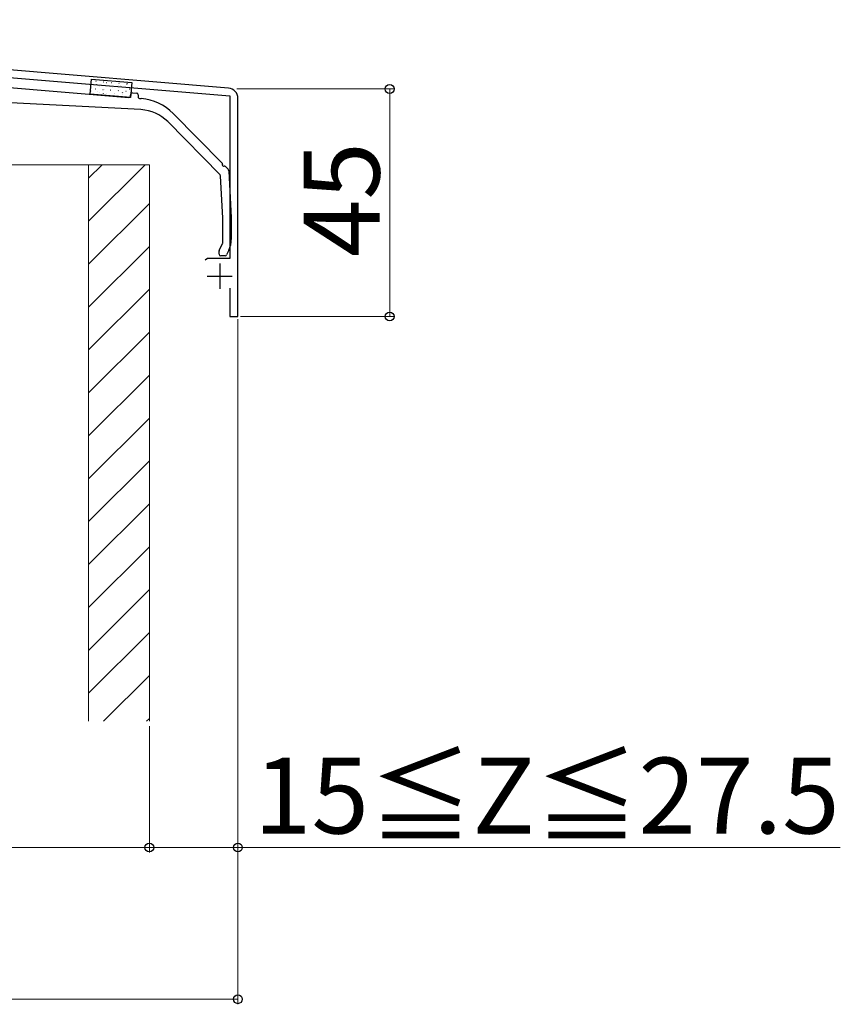
# Model space of a CAD drawing. Extents: x 175 to 1933, y 210 to 2807.
# Drawn here: x 1004 to 1166, y 2184 to 2379 of the extents above; entities that cross this region are included whole.
import ezdxf

# ---------------------------------------------------------------- set-up
doc = ezdxf.new("R2010")
doc.units = 0
for name, color, linetype, lineweight in [('YKK_11', 7, 'CONTINUOUS', 30), ('YKK_13', 4, 'CONTINUOUS', 30), ('YKK_D', 6, 'CONTINUOUS', 13), ('YSS_K', 3, 'CONTINUOUS', 13)]:
    doc.layers.add(name, color=color, linetype=linetype, lineweight=lineweight)
doc.styles.add('text-b', font='txt')

msp = doc.modelspace()

# ---------------------------------------------------------------- linework, layer by layer
at = {"layer": 'YKK_11', "linetype": 'ByBlock', "lineweight": -2, "ltscale": 0.5}
for p, q in [((1045.33, 2365.15), (882.81, 2378.7)), ((947.62, 2371.79), (1045.57, 2363.63)), ((1045.57, 2363.63), (1045.57, 2331.5)), ((1047.17, 2320), (1047.17, 2363.16)), ((1041.15, 2331.5), (1040.67, 2331.13)), ((1045.57, 2331.5), (1041.15, 2331.5)), ((1045.57, 2325.6), (1045.57, 2320)), ((1045.57, 2320), (1047.17, 2320))]:
    msp.add_line(p, q, dxfattribs=at)
at = {"layer": 'YKK_11', "ltscale": 0.5}
for p, q in [((1043.57, 2330.5), (1043.57, 2325.5)), ((1041.07, 2328), (1046.07, 2328))]:
    msp.add_line(p, q, dxfattribs=at)
at = {"layer": 'YKK_11', "linetype": 'ByBlock', "lineweight": -2, "ltscale": 0.5}
msp.add_arc((1045.17, 2363.16), 2, 360, 85.2363, dxfattribs=at)
at = {"layer": 'YKK_13'}
for p, q in [((981.49, 2366.97), (1025.64, 2363.31)), ((1017.96, 2363.95), (1018.21, 2366.94)), ((1018.21, 2366.94), (1026.18, 2366.28)), ((1026.18, 2366.28), (1025.94, 2363.29)), ((1025.94, 2363.29), (1017.96, 2363.95)), ((1025.96, 2363.58), (1025.99, 2363.98)), ((1026.32, 2364.26), (1027.21, 2364.18)), ((1027.49, 2363.86), (1027.46, 2363.46)), ((1028.02, 2360.91), (984.68, 2363.18)), ((1027.73, 2363.13), (1028.07, 2363.11)), ((1034.37, 2360.16), (1044.06, 2350.33)), ((1043.64, 2348.05), (1033.3, 2358.54)), ((1044.7, 2349.67), (1045.23, 2349.13)), ((1045.38, 2348.81), (1045.87, 2339.51)), ((1044.17, 2339.46), (1043.72, 2347.85)), ((1044.17, 2334.57), (1044.17, 2339.45)), ((1045.87, 2339.49), (1045.87, 2335.25)), ((1043.49, 2333.06), (1044.14, 2334.44)), ((1043.47, 2332.3), (1043.47, 2332.93)), ((1045.4, 2333.14), (1044.95, 2332.17)), ((1044.67, 2332), (1043.77, 2332))]:
    msp.add_line(p, q, dxfattribs=at)
at = {"layer": 'YKK_13', "linetype": 'Continuous'}
for p, q in [((1018.35, 2365.91), (1018.37, 2365.91)), ((1018.84, 2366.82), (1018.89, 2366.84)), ((1019.11, 2366.53), (1019.14, 2366.53)), ((1019.25, 2365.89), (1019.26, 2365.89)), ((1019.86, 2365.78), (1019.89, 2365.78)), ((1020.63, 2366.41), (1020.65, 2366.41)), ((1020.68, 2366.26), (1020.69, 2366.27)), ((1021.21, 2366.25), (1021.25, 2366.28)), ((1021.38, 2365.66), (1021.4, 2365.65)), ((1022.14, 2366.28), (1022.17, 2366.28)), ((1023.58, 2365.69), (1023.58, 2365.69)), ((1023.66, 2366.16), (1023.68, 2366.15)), ((1023.9, 2365.73), (1023.91, 2365.73)), ((1025.17, 2366.03), (1025.2, 2366.03)), ((1025.31, 2366.1), (1025.32, 2366.1)), ((1018.04, 2364.18), (1018.04, 2364.18)), ((1018.22, 2364.61), (1018.26, 2364.64)), ((1018.22, 2364.42), (1018.25, 2364.42)), ((1018.99, 2365.04), (1019.02, 2365.04)), ((1019.47, 2364.56), (1019.47, 2364.56)), ((1019.74, 2364.29), (1019.76, 2364.29)), ((1019.8, 2365.48), (1019.8, 2365.48)), ((1020.51, 2364.92), (1020.53, 2364.92)), ((1020.58, 2364.05), (1020.62, 2364.07)), ((1020.87, 2364.93), (1020.88, 2364.93)), ((1021.25, 2364.17), (1021.28, 2364.16)), ((1021.99, 2364.82), (1022.04, 2364.85)), ((1022.02, 2364.79), (1022.05, 2364.79)), ((1022.47, 2365.35), (1022.48, 2365.35)), ((1022.69, 2364.02), (1022.69, 2364.02)), ((1022.77, 2364.04), (1022.79, 2364.04)), ((1022.89, 2365.53), (1022.92, 2365.53)), ((1023.53, 2364.67), (1023.56, 2364.66)), ((1024.09, 2364.39), (1024.1, 2364.39)), ((1024.28, 2363.91), (1024.31, 2363.91)), ((1024.35, 2364.25), (1024.4, 2364.28)), ((1024.41, 2365.4), (1024.43, 2365.4)), ((1025.05, 2364.54), (1025.07, 2364.54)), ((1025.69, 2364.82), (1025.7, 2364.82)), ((1025.77, 2365.03), (1025.81, 2365.05)), ((1025.8, 2363.79), (1025.82, 2363.79)), ((1025.92, 2365.28), (1025.95, 2365.28)), ((1025.91, 2363.49), (1025.91, 2363.49))]:
    msp.add_line(p, q, dxfattribs=at)
at = {"layer": 'YKK_13'}
for centre, radius, start, end in [((1026.29, 2363.96), 0.3, 85.2551, 175.2551), ((1027.19, 2363.88), 0.3, 355.2551, 85.2551), ((1025.66, 2363.61), 0.3, 265.2551, 355.2551), ((1027.75, 2363.43), 0.3, 175.2551, 265.2551), ((1027.25, 2353.14), 10, 44.5818, 85.2551), ((1027.6, 2352.92), 8, 44.5818, 87), ((1043.92, 2350.19), 0.2, 338.16, 44.5818), ((1044.38, 2350), 0.3, 158.16, 291.0036), ((1043.42, 2347.84), 0.3, 3.0126, 44.5818), ((1044.56, 2349.53), 0.2, 44.5818, 111.0036), ((1044.88, 2348.78), 0.5, 3.0126, 44.5818), ((1043.87, 2339.45), 0.3, 0, 3.0126), ((1045.57, 2339.49), 0.3, 0, 3.0126), ((1043.87, 2334.57), 0.3, 335, 0), ((1040.87, 2335.25), 5, 335, 0), ((1043.77, 2332.93), 0.3, 155, 180), ((1043.77, 2332.3), 0.3, 180, 270), ((1044.67, 2332.3), 0.3, 270, 335)]:
    msp.add_arc(centre, radius, start, end, dxfattribs=at)
at = {"layer": 'YKK_D'}
for p, q in [((1046.95, 2365), (1078.17, 2365)), ((1077.17, 2365), (1077.17, 2320)), ((1047.17, 2319.5), (1047.17, 2214)), ((1047.17, 2319.5), (1047.17, 2184)), ((1047.67, 2320), (1078.17, 2320)), ((1029.67, 2239), (1029.67, 2214)), ((1029.67, 2239), (1029.67, 2214)), ((864.67, 2215), (1029.67, 2215)), ((1029.67, 2215), (1047.17, 2215)), ((1047.17, 2215), (1166.23, 2215)), ((847.17, 2185), (1047.17, 2185))]:
    msp.add_line(p, q, dxfattribs=at)
at = {"layer": 'YKK_D', "linetype": 'ByBlock', "lineweight": -2}
for centre in [(1077.17, 2365), (1077.17, 2320), (1029.67, 2215), (1029.67, 2215), (1047.17, 2215), (1047.17, 2185)]:
    msp.add_circle(centre, 0.875, dxfattribs=at)
at = {"layer": 'YSS_K'}
for p, q in [((999.67, 2350), (1017.67, 2350)), ((1017.67, 2350), (1017.67, 2240)), ((1017.67, 2350), (1029.67, 2350)), ((1017.67, 2350), (1017.67, 2240)), ((1029.67, 2350), (1029.67, 2240))]:
    msp.add_line(p, q, dxfattribs=at)
at = {"layer": 'YSS_K', "linetype": 'Continuous'}
for p, q in [((1028.82, 2350), (1017.67, 2338.85)), ((1020.33, 2350), (1017.67, 2347.33)), ((1029.67, 2342.36), (1017.67, 2330.36)), ((1029.67, 2333.88), (1017.67, 2321.88)), ((1029.67, 2325.39), (1017.67, 2313.39)), ((1029.67, 2316.91), (1017.67, 2304.91)), ((1029.67, 2308.42), (1017.67, 2296.42)), ((1029.67, 2299.93), (1017.67, 2287.93)), ((1029.67, 2291.45), (1017.67, 2279.45)), ((1029.67, 2282.96), (1017.67, 2270.96)), ((1029.67, 2274.48), (1017.67, 2262.48)), ((1029.67, 2265.99), (1017.67, 2253.99)), ((1029.67, 2257.51), (1017.67, 2245.51)), ((1029.67, 2249.02), (1020.64, 2240)), ((1029.67, 2240.54), (1029.13, 2240))]:
    msp.add_line(p, q, dxfattribs=at)

# ---------------------------------------------------------------- texts
at = {"layer": 'YKK_D', "style": 'text-b'}
msp.add_text('45', height=15, rotation=90, dxfattribs=at).set_placement((1075.17, 2331.76))
msp.add_text('15≦Z≦27.5', height=15, dxfattribs=at).set_placement((1050.36, 2217.77))

doc.saveas('drawing.dxf')
